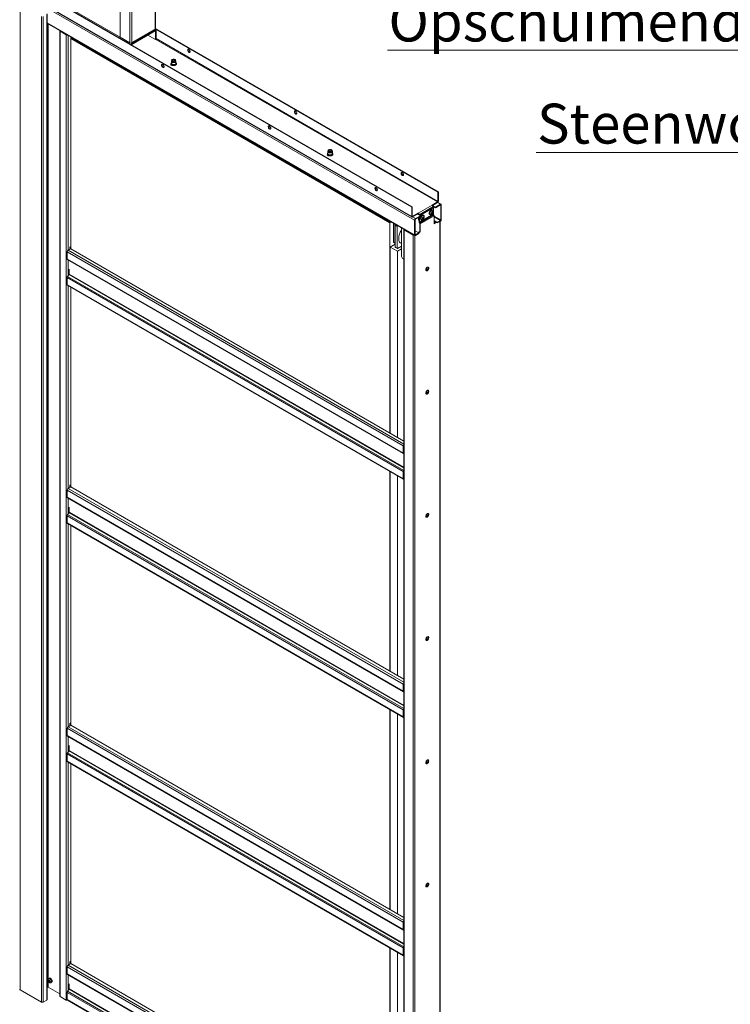
# Model space of a CAD drawing. Units: millimetres. Extents: x 0 to 434, y -15 to 297.
# Drawn here: x 241 to 297, y 63 to 141 of the extents above; entities that cross this region are included whole.
import ezdxf

# ---------------------------------------------------------------- set-up
doc = ezdxf.new("R2010")
doc.units = ezdxf.units.MM
doc.styles.add('SLDTEXTSTYLE0', font='TXT', dxfattribs={"width": 0.7})

# ---------------------------------------------------------------- blocks, each defined once
blk = doc.blocks.new('SW_NOTE_17')
at = {"color": 0, "linetype": 'Continuous', "lineweight": 0}
for p, q in [((-41.256, 0), (0, 0)), ((0, 0), (-41.256, 0)), ((-41.256, 0), (0, 0)), ((0, 0), (-41.256, 0)), ((-41.256, 0), (0, 0)), ((0, 0), (-41.256, 0))]:
    blk.add_line(p, q, dxfattribs=at)
at = {"color": 0, "linetype": 'Continuous', "lineweight": 0, "insert": (-41.169, 3.877), "char_height": 3.175, "attachment_point": 1, "style": 'SLDTEXTSTYLE0'}
blk.add_mtext('Opschuimend materiaal', dxfattribs=at)
blk = doc.blocks.new('SW_NOTE_18')
at = {"color": 0, "linetype": 'Continuous', "lineweight": 0}
for p, q in [((-29.31, 0), (0, 0)), ((0, 0), (-29.31, 0)), ((-29.31, 0), (0, 0)), ((0, 0), (-29.31, 0)), ((-29.31, 0), (0, 0)), ((0, 0), (-29.31, 0))]:
    blk.add_line(p, q, dxfattribs=at)
at = {"color": 0, "linetype": 'Continuous', "lineweight": 0, "insert": (-29.226, 3.882), "char_height": 3.175, "attachment_point": 1, "style": 'SLDTEXTSTYLE0'}
blk.add_mtext('Steenwol isolatie', dxfattribs=at)

msp = doc.modelspace()

# ---------------------------------------------------------------- linework, layer by layer
at = {"color": 7, "linetype": 'Continuous', "lineweight": 15}
for p, q in [((272.1326, 125.8893), (211.9719, 160.6193)), ((272.175, 125.9138), (212.0144, 160.6438)), ((272.1326, 125.1544), (211.9719, 159.8844)), ((211.9927, 159.8386), (272.1533, 125.1086)), ((212.3679, 159.4925), (272.3589, 124.8605)), ((238.545, 145.4096), (249.8587, 138.8783)), ((251.7255, 144.6103), (251.7255, 140.0377)), ((251.7548, 140.0785), (251.7548, 144.6511)), ((248.9395, 143.9816), (248.9395, 139.409)), ((249.7173, 143.5326), (249.7173, 138.96)), ((249.8587, 138.96), (249.8587, 143.5326)), ((240.9796, 142.0447), (240.9796, 63.6568)), ((242.6767, 141.065), (242.6767, 62.6771)), ((242.8181, 141.065), (242.8181, 62.6771)), ((243.1009, 141.2283), (243.1009, 62.8404)), ((243.1302, 62.8812), (243.1302, 141.2691)), ((243.1302, 140.5242), (272.3796, 123.6389)), ((244.1324, 139.9217), (244.1324, 63.1669)), ((244.1358, 139.9366), (244.1384, 139.9422)), ((244.1617, 63.126), (244.1617, 139.8809)), ((244.1617, 139.8809), (244.6566, 139.5952)), ((244.6566, 139.5952), (244.6566, 62.8404)), ((245.0101, 139.4389), (245.0101, 122.7663)), ((245.0101, 139.4073), (270.4235, 124.7365)), ((248.9395, 139.409), (249.7173, 138.96)), ((249.8587, 138.8783), (251.7255, 139.956)), ((249.8587, 138.8293), (251.7255, 139.907)), ((249.9229, 138.9632), (251.6199, 139.9429)), ((251.6406, 139.9887), (249.9436, 139.009)), ((251.1456, 139.5722), (251.7538, 139.2211)), ((251.7255, 140.0377), (251.6406, 139.9887)), ((251.7755, 139.961), (251.6841, 140.0137)), ((251.7255, 139.907), (251.7255, 139.956)), ((251.7479, 140.0574), (274.2115, 127.0894)), ((251.7962, 139.9152), (251.7538, 139.8907)), ((251.7538, 139.8907), (251.7538, 139.2211)), ((251.7548, 140.1024), (274.2539, 127.1139)), ((251.7962, 139.9152), (251.7962, 139.25)), ((245.0101, 139.342), (270.4235, 124.6712)), ((270.3953, 124.6548), (245.0101, 139.3093)), ((249.9436, 139.009), (249.8587, 138.96)), ((249.8587, 138.8783), (249.8587, 138.8293)), ((249.8729, 138.9681), (249.8729, 138.9682)), ((251.7538, 139.2211), (251.7821, 139.2374)), ((252.9858, 137.2512), (252.9757, 137.2332)), ((253.0163, 137.4904), (253.0163, 137.3336)), ((253.0163, 137.2134), (253.0163, 137.194)), ((253.0164, 137.4948), (253.0181, 137.5051)), ((253.0379, 137.5851), (253.0181, 137.5051)), ((253.1271, 137.5956), (253.1114, 137.5865)), ((253.2811, 137.5865), (253.2655, 137.5956)), ((253.3745, 137.5051), (253.3547, 137.5851)), ((253.3763, 137.3336), (253.3763, 137.4904)), ((265.4309, 130.0669), (265.4208, 130.0488)), ((265.4614, 130.306), (265.4614, 130.1492)), ((265.4614, 130.029), (265.4614, 130.0096)), ((265.4615, 130.3104), (265.4632, 130.3207)), ((265.483, 130.4007), (265.4632, 130.3207)), ((265.5722, 130.4112), (265.5565, 130.4022)), ((265.7262, 130.4022), (265.7105, 130.4112)), ((265.8195, 130.3207), (265.7997, 130.4007)), ((265.8214, 130.1492), (265.8214, 130.306)), ((274.2539, 127.1139), (274.2115, 127.0894)), ((274.2115, 127.0894), (274.2115, 126.3545)), ((274.2539, 127.1139), (274.2539, 126.379)), ((273.7448, 126.0524), (274.1832, 126.3055)), ((273.7786, 126.023), (274.1832, 126.2565)), ((274.0135, 125.8973), (274.4095, 126.1259)), ((274.0135, 125.8483), (274.4095, 126.0769)), ((274.1832, 126.3055), (274.1832, 126.2565)), ((274.4595, 126.1309), (274.208, 126.276)), ((274.2115, 126.3545), (274.2539, 126.379)), ((274.4095, 126.0769), (274.4095, 126.1259)), ((274.4378, 126.0606), (274.4802, 126.0851)), ((274.4802, 126.0851), (274.4802, 124.9093)), ((272.1326, 125.8893), (272.175, 125.9138)), ((272.1326, 125.1544), (272.1326, 125.8893)), ((272.175, 125.1789), (272.175, 125.9138)), ((272.2033, 125.1626), (272.6417, 125.4157)), ((272.2033, 125.1136), (272.6417, 125.3667)), ((272.5993, 125.3422), (272.8256, 125.2115)), ((272.6417, 125.4157), (273.7448, 126.0524)), ((272.6417, 125.3667), (272.6417, 125.4157)), ((272.67, 125.3119), (272.655, 125.31)), ((272.669, 125.3214), (272.6569, 125.3089)), ((272.6699, 125.3208), (272.669, 125.3214)), ((272.67, 125.3177), (272.7124, 125.2932)), ((272.67, 125.3177), (272.67, 125.3013)), ((273.8155, 125.93), (272.7124, 125.2932)), ((272.7124, 125.2932), (272.7124, 125.2769)), ((273.8579, 125.3526), (272.7548, 124.7158)), ((272.755, 125.2523), (273.8155, 125.8645)), ((273.8662, 125.3247), (272.7631, 124.6879)), ((272.7974, 125.2278), (273.8579, 125.84)), ((273.56, 125.3239), (273.5911, 125.3059)), ((273.7297, 125.4199), (273.7053, 125.4432)), ((273.7293, 125.4848), (273.7617, 125.4753)), ((273.7311, 125.4119), (273.7469, 125.3938)), ((273.791, 125.6523), (273.7599, 125.6703)), ((273.7693, 125.4781), (273.7929, 125.4735)), ((274.0135, 125.8973), (273.7872, 126.0279)), ((274.0135, 125.8483), (273.8096, 125.966)), ((273.8155, 125.8645), (273.8155, 125.93)), ((273.8155, 125.8645), (273.8579, 125.84)), ((273.8579, 125.84), (273.8579, 125.3526)), ((273.8959, 125.2732), (273.8662, 125.3247)), ((274.0135, 125.8483), (274.0135, 125.8973)), ((274.4378, 126.0606), (274.4378, 124.8848)), ((270.3953, 124.6548), (270.5075, 124.7196)), ((270.3953, 107.9319), (270.3953, 124.6548)), ((270.4235, 124.7365), (270.4509, 124.7523)), ((270.4235, 124.7365), (270.4235, 124.6712)), ((270.4235, 124.6712), (270.5075, 124.7196)), ((270.6781, 123.1001), (270.6781, 124.6211)), ((270.7913, 123.0348), (270.7913, 124.5558)), ((270.878, 124.5057), (270.8479, 124.4883)), ((272.175, 125.1789), (272.1326, 125.1544)), ((272.2033, 125.1626), (272.2033, 125.1136)), ((272.4013, 124.885), (272.3589, 124.8605)), ((272.3589, 123.6847), (272.3589, 124.8605)), ((272.4013, 123.7091), (272.4013, 124.885)), ((272.4296, 124.9829), (272.8256, 125.2115)), ((272.4296, 124.934), (272.8256, 125.1625)), ((272.4296, 124.934), (272.4296, 124.9829)), ((272.67, 125.0727), (272.67, 124.8604)), ((272.7124, 124.8359), (272.67, 124.8604)), ((272.7124, 125.0972), (272.7124, 124.8359)), ((272.7124, 124.7403), (272.7124, 125.0972)), ((272.7548, 124.7158), (272.7124, 124.7403)), ((272.7631, 124.6879), (272.7331, 124.6706)), ((272.7331, 124.6706), (272.7628, 124.6191)), ((272.7548, 124.7158), (272.7548, 125.1217)), ((272.7628, 124.6191), (272.7928, 124.6364)), ((272.7631, 124.6879), (272.7928, 124.6364)), ((272.7711, 124.5912), (272.8136, 124.5667)), ((272.7711, 123.9528), (272.7711, 124.5912)), ((273.8959, 125.2732), (272.7928, 124.6364)), ((273.9166, 125.2035), (272.8136, 124.5667)), ((272.8136, 123.9283), (272.8136, 124.5667)), ((272.8256, 125.1625), (272.8256, 125.2115)), ((272.8528, 124.9157), (272.884, 124.8977)), ((273.0226, 125.0117), (272.9982, 125.035)), ((273.0222, 125.0766), (273.0546, 125.0671)), ((273.0239, 125.0037), (273.0398, 124.9856)), ((273.0839, 125.2441), (273.0528, 125.2621)), ((273.0622, 125.0699), (273.0857, 125.0652)), ((273.9166, 124.5651), (273.9166, 125.2035)), ((273.9166, 124.8264), (274.1549, 124.6888)), ((273.9166, 124.7774), (274.1549, 124.6398)), ((274.0581, 124.6957), (273.9166, 124.6141)), ((274.1005, 124.6713), (273.9166, 124.5651)), ((274.4095, 124.8358), (274.1549, 124.6888)), ((274.4095, 124.7868), (274.1549, 124.6398)), ((274.1549, 124.6888), (274.1549, 124.6398)), ((274.3843, 48.1042), (274.3843, 124.7723)), ((274.4095, 124.8358), (274.4095, 124.7868)), ((274.4378, 124.8848), (274.4802, 124.9093)), ((270.8196, 124.4393), (270.8479, 124.4883)), ((270.961, 124.3577), (270.8196, 124.4393)), ((270.8196, 124.4393), (270.8196, 122.7083)), ((270.8479, 124.4883), (270.9893, 124.4067)), ((270.9893, 124.4067), (270.961, 124.3577)), ((270.961, 124.3577), (270.961, 122.6266)), ((271.0194, 124.4241), (270.9893, 124.4067)), ((271.3123, 124.255), (271.3123, 121.9697)), ((271.4973, 124.1243), (271.4973, 47.3694)), ((271.5266, 124.0834), (272.2337, 123.6752)), ((271.5266, 124.0834), (271.5266, 47.3286)), ((272.6841, 123.8398), (272.4013, 124.003)), ((272.6841, 123.8398), (272.4296, 123.6928)), ((272.6841, 123.7908), (272.4296, 123.6438)), ((272.6297, 123.8712), (272.7711, 123.9528)), ((272.6721, 123.8467), (272.8136, 123.9283)), ((272.6841, 123.8398), (272.6841, 123.7908)), ((272.8136, 123.9283), (272.7711, 123.9528)), ((270.8196, 122.9401), (270.4235, 122.7115)), ((270.6781, 123.1001), (270.7913, 123.0348)), ((270.8196, 123.0511), (270.7913, 123.0348)), ((271.2574, 123.0373), (271.3123, 123.0056)), ((272.2337, 123.6752), (272.2337, 46.9204)), ((272.4013, 123.7091), (272.3589, 123.6847)), ((272.4296, 123.6928), (272.4296, 123.6438)), ((271.4559, 106.9114), (244.7273, 122.3415)), ((244.7273, 121.77), (244.7273, 122.3415)), ((244.798, 122.4639), (244.9406, 122.5463)), ((244.9253, 122.7173), (245.0101, 122.7663)), ((244.9253, 122.5552), (244.9253, 122.7173)), ((244.9422, 122.5454), (244.9253, 122.7173)), ((244.9253, 122.554), (244.9253, 122.5552)), ((244.9253, 122.5552), (244.9422, 122.5454)), ((244.9263, 122.5546), (244.9253, 122.554)), ((245.0271, 122.5943), (244.9422, 122.5454)), ((245.0271, 122.5943), (245.0101, 122.7663)), ((271.4973, 107.2957), (245.0117, 122.5855)), ((270.9892, 122.3849), (270.4235, 122.7115)), ((270.4235, 122.7115), (270.4235, 107.9156)), ((270.8196, 122.7083), (270.961, 122.6266)), ((270.8479, 122.6919), (270.8196, 122.7083)), ((270.9893, 122.6103), (270.8479, 122.6919)), ((270.961, 122.6266), (270.9893, 122.6103)), ((271.3123, 122.5714), (270.9892, 122.3849)), ((270.9892, 122.3849), (270.9892, 107.589)), ((270.9893, 122.6103), (271.3123, 122.7968)), ((244.7273, 121.77), (271.4559, 106.3399)), ((244.748, 121.7242), (271.4766, 106.2941)), ((244.897, 121.6382), (244.897, 121.6231)), ((271.3123, 121.9697), (271.3972, 121.8228)), ((271.3972, 121.8228), (271.4973, 121.765)), ((244.897, 120.9699), (244.897, 120.5774)), ((273.2944, 120.8538), (273.2944, 121.052)), ((273.3368, 120.8754), (273.3368, 121.0991)), ((244.7273, 120.3003), (271.4559, 104.8702)), ((244.7273, 120.3003), (244.7273, 119.7288)), ((244.7626, 120.3915), (244.8828, 120.541)), ((244.7626, 120.3915), (271.4913, 104.9614)), ((244.7273, 119.7288), (271.4559, 104.2987)), ((244.748, 119.683), (271.4766, 104.2529)), ((245.0101, 119.5317), (245.0101, 103.8225)), ((273.2944, 111.0553), (273.2944, 111.2535)), ((273.3368, 111.0769), (273.3368, 111.3007)), ((271.4559, 106.3399), (271.4559, 106.9114)), ((271.4913, 106.2896), (271.4973, 106.289)), ((271.4913, 104.9614), (271.4973, 104.9689)), ((270.3953, 88.9881), (270.3953, 104.8771)), ((270.4235, 104.8608), (270.4235, 88.9718)), ((270.9892, 104.5342), (270.9892, 88.6452)), ((271.4559, 104.8702), (271.4559, 104.2987)), ((271.4559, 87.9676), (244.7273, 103.3977)), ((244.7273, 102.8263), (244.7273, 103.3977)), ((244.798, 103.5202), (244.9406, 103.6025)), ((244.9253, 103.7735), (245.0101, 103.8225)), ((244.9253, 103.6114), (244.9253, 103.7735)), ((244.9422, 103.6016), (244.9253, 103.7735)), ((244.9253, 103.6102), (244.9253, 103.6114)), ((244.9253, 103.6114), (244.9422, 103.6016)), ((244.9263, 103.6108), (244.9253, 103.6102)), ((245.0271, 103.6506), (244.9422, 103.6016)), ((245.0271, 103.6506), (245.0101, 103.8225)), ((271.4973, 88.3519), (245.0117, 103.6417)), ((244.7273, 102.8263), (271.4559, 87.3961)), ((244.748, 102.7805), (271.4766, 87.3504)), ((244.897, 102.6945), (244.897, 102.6794)), ((244.897, 102.0261), (244.897, 101.6337)), ((244.7273, 101.3566), (271.4559, 85.9265)), ((244.7273, 101.3566), (244.7273, 100.785)), ((244.7626, 101.4477), (244.8828, 101.5973)), ((244.7626, 101.4477), (271.4913, 86.0176)), ((273.2944, 101.2568), (273.2944, 101.455)), ((273.3368, 101.2784), (273.3368, 101.5022)), ((244.7273, 100.785), (271.4559, 85.3549)), ((244.748, 100.7392), (271.4766, 85.3091)), ((245.0101, 100.5879), (245.0101, 84.8788)), ((273.2944, 91.4583), (273.2944, 91.6565)), ((273.3368, 91.4799), (273.3368, 91.7037)), ((271.4559, 87.3961), (271.4559, 87.9676)), ((271.4913, 87.3458), (271.4973, 87.3453)), ((270.3953, 70.0444), (270.3953, 85.9334)), ((270.4235, 85.9171), (270.4235, 70.0281)), ((270.9892, 85.5905), (270.9892, 69.7015)), ((271.4559, 85.9265), (271.4559, 85.3549)), ((271.4913, 86.0176), (271.4973, 86.0252)), ((244.798, 84.5765), (244.9406, 84.6588)), ((244.9253, 84.8298), (245.0101, 84.8788)), ((244.9253, 84.6677), (244.9253, 84.8298)), ((244.9422, 84.6579), (244.9253, 84.8298)), ((244.9253, 84.6665), (244.9253, 84.6677)), ((244.9253, 84.6677), (244.9422, 84.6579)), ((244.9263, 84.6671), (244.9253, 84.6665)), ((245.0271, 84.7069), (244.9422, 84.6579)), ((245.0271, 84.7069), (245.0101, 84.8788)), ((271.4973, 69.4082), (245.0117, 84.698)), ((271.4559, 69.0239), (244.7273, 84.454)), ((244.7273, 83.8825), (244.7273, 84.454)), ((244.7273, 83.8825), (271.4559, 68.4524)), ((244.748, 83.8367), (271.4766, 68.4066)), ((244.897, 83.7507), (244.897, 83.7356)), ((244.897, 83.0824), (244.897, 82.69)), ((244.7273, 82.4129), (271.4559, 66.9827)), ((244.7273, 82.4129), (244.7273, 81.8413)), ((244.7626, 82.504), (244.8828, 82.6535)), ((244.7626, 82.504), (271.4913, 67.0739)), ((244.7273, 81.8413), (271.4559, 66.4112)), ((244.748, 81.7955), (271.4766, 66.3654)), ((245.0101, 81.6442), (245.0101, 65.935)), ((273.2944, 81.6599), (273.2944, 81.858)), ((273.3368, 81.6814), (273.3368, 81.9052)), ((273.2944, 71.8614), (273.2944, 72.0595)), ((273.3368, 71.8829), (273.3368, 72.1067)), ((271.4559, 68.4524), (271.4559, 69.0239)), ((271.4913, 68.4021), (271.4973, 68.4016)), ((270.3953, 51.0843), (270.3953, 66.9896)), ((270.4235, 66.9733), (270.4235, 51.068)), ((270.9892, 66.6467), (270.9892, 50.7414)), ((271.4559, 66.9827), (271.4559, 66.4112)), ((271.4913, 67.0739), (271.4973, 67.0814)), ((244.9253, 65.886), (245.0101, 65.935)), ((244.9253, 65.7239), (244.9253, 65.886)), ((244.9422, 65.7141), (244.9253, 65.886)), ((245.0271, 65.7631), (245.0101, 65.935)), ((271.4559, 50.0638), (244.7273, 65.4939)), ((244.7273, 64.9224), (244.7273, 65.4939)), ((244.798, 65.6164), (245.0101, 65.7388)), ((244.9253, 65.7227), (244.9253, 65.7239)), ((244.9253, 65.7239), (244.9422, 65.7141)), ((244.9263, 65.7233), (244.9253, 65.7227)), ((245.0271, 65.7631), (244.9422, 65.7141)), ((245.0101, 65.7533), (245.0101, 65.7388)), ((271.4973, 50.4481), (245.0101, 65.7388)), ((243.2405, 64.3799), (243.3116, 64.3936)), ((243.3029, 64.5807), (243.249, 64.5496)), ((243.2878, 64.2979), (243.3353, 64.3526)), ((243.3097, 64.319), (243.3169, 64.3238)), ((243.439, 64.2205), (243.4929, 64.2516)), ((243.439, 64.2205), (243.441, 64.2216)), ((244.7273, 64.9224), (271.4559, 49.4923)), ((244.748, 64.8767), (271.4766, 49.4465)), ((244.897, 64.7906), (244.897, 64.7755)), ((242.6767, 62.6771), (240.9796, 63.6568)), ((243.1752, 63.8751), (243.1302, 63.8682)), ((243.2138, 63.8692), (244.1324, 63.3389)), ((244.7273, 63.4528), (271.4559, 48.0227)), ((244.7273, 63.4528), (244.7273, 62.8812)), ((244.7626, 63.5439), (244.8828, 63.6934)), ((244.7626, 63.5439), (271.4913, 48.1138)), ((244.897, 64.1223), (244.897, 63.7299)), ((243.1009, 62.8404), (242.8181, 62.6771)), ((244.6566, 62.8404), (244.1617, 63.126)), ((244.7273, 62.8812), (271.4559, 47.4511)), ((244.748, 62.8354), (271.4766, 47.4053))]:
    msp.add_line(p, q, dxfattribs=at)
at = {"color": 8, "linetype": 'Continuous', "lineweight": 15}
for p, q in [((243.1302, 140.558), (272.3589, 123.6847)), ((243.1752, 63.8751), (243.1752, 140.4982)), ((243.2138, 140.4759), (243.2138, 64.5032)), ((244.1524, 139.9341), (244.1358, 139.9366)), ((244.2031, 139.9048), (244.1617, 139.8809)), ((244.698, 139.6191), (244.6566, 139.5952)), ((244.798, 139.5614), (244.798, 122.4639)), ((251.6548, 139.9968), (251.7255, 139.956)), ((251.7255, 139.907), (251.7538, 139.8907)), ((249.8729, 138.9681), (249.8729, 138.9682)), ((251.7821, 139.2374), (274.1832, 126.3055)), ((274.2115, 126.3545), (251.7962, 139.2946)), ((252.9835, 137.3045), (252.9913, 137.3327)), ((265.4286, 130.1201), (265.4364, 130.1483)), ((274.4095, 126.1259), (274.1832, 126.2565)), ((274.4095, 126.0769), (274.4378, 126.0606)), ((273.7206, 125.4203), (273.6991, 125.4408)), ((273.7567, 125.4288), (273.7206, 125.4497)), ((273.7282, 125.4913), (273.7567, 125.483)), ((273.7313, 125.4683), (273.7675, 125.4474)), ((272.2033, 125.1626), (272.175, 125.1789)), ((272.2033, 125.1136), (272.4296, 124.9829)), ((273.0135, 125.0121), (272.992, 125.0326)), ((273.0496, 125.0206), (273.0135, 125.0415)), ((273.0211, 125.0831), (273.0496, 125.0747)), ((273.0242, 125.0601), (273.0604, 125.0392)), ((274.4378, 124.8848), (273.9166, 125.1856)), ((273.9166, 125.1203), (274.4095, 124.8358)), ((274.355, 124.7554), (274.355, 48.0634)), ((271.568, 124.1074), (271.5266, 124.0834)), ((272.2752, 123.6992), (272.2337, 123.6752)), ((272.3751, 123.6414), (272.3751, 46.9204)), ((272.4296, 123.6928), (272.4013, 123.7091)), ((271.4973, 107.0507), (244.798, 122.4639)), ((244.798, 121.6954), (244.798, 120.4355)), ((244.8828, 120.541), (271.4973, 105.1768)), ((271.4973, 105.2214), (244.897, 120.5774)), ((244.798, 119.6541), (244.798, 103.5202)), ((271.4973, 106.9353), (271.4559, 106.9114)), ((271.4973, 106.3638), (271.4559, 106.3399)), ((271.4973, 106.3052), (271.4913, 106.2896)), ((271.4973, 104.9527), (271.4913, 104.9614)), ((271.4559, 104.8702), (271.4973, 104.8941)), ((271.4973, 104.3226), (271.4559, 104.2987)), ((271.4973, 88.107), (244.798, 103.5202)), ((244.798, 102.7516), (244.798, 101.4917)), ((244.8828, 101.5973), (271.4973, 86.233)), ((271.4973, 86.2776), (244.897, 101.6337)), ((244.798, 100.7104), (244.798, 84.5765)), ((271.4973, 87.9915), (271.4559, 87.9676)), ((271.4973, 87.4201), (271.4559, 87.3961)), ((271.4973, 87.3615), (271.4913, 87.3458)), ((271.4559, 85.9265), (271.4973, 85.9504)), ((271.4973, 85.3788), (271.4559, 85.3549)), ((271.4973, 86.009), (271.4913, 86.0176)), ((271.4973, 69.1633), (244.798, 84.5765)), ((244.798, 83.8079), (244.798, 82.548)), ((244.8828, 82.6535), (271.4973, 67.2893)), ((271.4973, 67.3339), (244.897, 82.69)), ((244.798, 81.7666), (244.798, 65.6164)), ((271.4973, 69.0478), (271.4559, 69.0239)), ((271.4973, 68.4763), (271.4559, 68.4524)), ((271.4973, 68.4177), (271.4913, 68.4021)), ((271.4559, 66.9827), (271.4973, 67.0066)), ((271.4973, 67.0652), (271.4913, 67.0739)), ((271.4973, 66.4351), (271.4559, 66.4112)), ((271.4973, 50.2032), (244.798, 65.6164)), ((243.2138, 64.393), (243.2138, 63.8692)), ((244.798, 64.8478), (244.798, 63.5879)), ((244.8828, 63.6934), (271.4973, 48.3292)), ((271.4973, 48.3738), (244.897, 63.7299))]:
    msp.add_line(p, q, dxfattribs=at)
at = {"color": 7, "linetype": 'Continuous', "lineweight": 15, "flags": 128}
for points in [[(254.5115, 138.266), (254.5061, 138.3062), (254.4906, 138.3483), (254.4666, 138.3876), (254.4368, 138.4199), (254.4043, 138.4418), (254.3727, 138.4508), (254.3454, 138.446), (254.3254, 138.4278), (254.3149, 138.3983), (254.3149, 138.3607), (254.3254, 138.319), (254.3454, 138.2778), (254.3727, 138.2414), (254.4043, 138.2139), (254.4368, 138.1983), (254.4666, 138.1962), (254.4906, 138.2078), (254.5061, 138.232), (254.5115, 138.266)], [(252.3336, 137.2374), (252.3015, 137.2497), (252.2728, 137.2483), (252.2507, 137.2334), (252.2376, 137.2065), (252.2349, 137.1705), (252.2429, 137.1295), (252.2608, 137.0877), (252.2865, 137.0497), (252.3173, 137.0197), (252.3499, 137.0009), (252.3807, 136.9953), (252.4064, 137.0036), (252.4243, 137.0248), (252.4323, 137.0566), (252.4296, 137.0957), (252.4165, 137.1377), (252.3944, 137.1781), (252.3657, 137.2126), (252.3336, 137.2374)], [(252.376, 137.0332), (252.3439, 137.058), (252.3152, 137.0924), (252.2932, 137.1328), (252.2801, 137.1749), (252.2774, 137.2139), (252.2854, 137.2458), (252.2881, 137.2508)], [(252.4215, 137.0197), (252.4082, 137.0208), (252.376, 137.0332)], [(252.9738, 137.2766), (252.9714, 137.2498), (252.9829, 137.2193), (253.0088, 137.1919), (253.0471, 137.1698), (253.0945, 137.1549), (253.1474, 137.1482), (253.2013, 137.1505), (253.2489, 137.1604)], [(252.9913, 137.3327), (252.9931, 137.3361), (253.0163, 137.365)], [(253.0154, 137.2137), (253.0152, 137.2133), (253.0111, 137.2046)], [(253.3745, 137.5051), (253.3761, 137.486), (253.3667, 137.4569), (253.3434, 137.4305), (253.3083, 137.409), (253.264, 137.3941), (253.2143, 137.387), (253.1631, 137.3882), (253.1146, 137.3978), (253.0727, 137.4148), (253.0409, 137.4379), (253.0216, 137.4653), (253.0164, 137.4948), (253.0164, 137.4948)], [(253.0364, 137.5759), (253.0455, 137.603), (253.068, 137.6272), (253.1019, 137.6466), (253.1442, 137.6593), (253.1911, 137.6643), (253.2384, 137.6611), (253.2821, 137.65), (253.3181, 137.6319), (253.3432, 137.6085), (253.3554, 137.5819), (253.3533, 137.5544), (253.3374, 137.5285), (253.3088, 137.5064), (253.2703, 137.4901), (253.2252, 137.4812), (253.1776, 137.4803), (253.1316, 137.4875), (253.0913, 137.5023), (253.0604, 137.5233), (253.0415, 137.5485), (253.0364, 137.5759)], [(253.0764, 137.5749), (253.0853, 137.5984), (253.1077, 137.6187), (253.1407, 137.6334), (253.1805, 137.6407), (253.2221, 137.6397), (253.2606, 137.6305), (253.2914, 137.6143), (253.3107, 137.5929), (253.3162, 137.5691), (253.3072, 137.5456), (253.2849, 137.5253), (253.2518, 137.5106), (253.2121, 137.5033), (253.1705, 137.5044), (253.1319, 137.5135), (253.1012, 137.5298), (253.0819, 137.5511), (253.0764, 137.5749)], [(253.08, 137.5548), (253.0875, 137.5668), (253.1114, 137.5866)], [(253.1292, 137.5146), (253.1271, 137.5158), (253.1059, 137.5341), (253.0985, 137.5557), (253.1059, 137.5773), (253.1271, 137.5956)], [(253.1271, 137.5956), (253.1588, 137.6079), (253.1963, 137.6122), (253.2337, 137.6079), (253.2654, 137.5956), (253.2866, 137.5773), (253.2941, 137.5557), (253.2866, 137.5341), (253.2654, 137.5158), (253.2633, 137.5146)], [(262.9968, 133.3676), (262.9914, 133.4078), (262.9759, 133.4498), (262.9519, 133.4892), (262.9221, 133.5215), (262.8896, 133.5434), (262.858, 133.5524), (262.8307, 133.5475), (262.8107, 133.5294), (262.8001, 133.4999), (262.8001, 133.4623), (262.8107, 133.4206), (262.8307, 133.3793), (262.858, 133.343), (262.8896, 133.3155), (262.9221, 133.2999), (262.9519, 133.2977), (262.9759, 133.3094), (262.9914, 133.3335), (262.9968, 133.3676)], [(260.8189, 132.3389), (260.7867, 132.3513), (260.7581, 132.3499), (260.736, 132.335), (260.7229, 132.308), (260.7202, 132.2721), (260.7282, 132.231), (260.746, 132.1892), (260.7718, 132.1512), (260.8026, 132.1212), (260.8352, 132.1024), (260.866, 132.0968), (260.8917, 132.1051), (260.9095, 132.1263), (260.9175, 132.1582), (260.9148, 132.1972), (260.9018, 132.2393), (260.8797, 132.2797), (260.851, 132.3142), (260.8189, 132.3389)], [(260.8613, 132.1348), (260.8292, 132.1595), (260.8005, 132.194), (260.7784, 132.2344), (260.7653, 132.2764), (260.7627, 132.3155), (260.7707, 132.3473), (260.7734, 132.3524)], [(260.9068, 132.1213), (260.8935, 132.1224), (260.8613, 132.1348)], [(265.4189, 130.0922), (265.4165, 130.0654), (265.428, 130.0349), (265.4539, 130.0075), (265.4921, 129.9855), (265.5396, 129.9705), (265.5924, 129.9639), (265.6464, 129.9661), (265.6939, 129.976)], [(265.4364, 130.1483), (265.4382, 130.1517), (265.4614, 130.1806)], [(265.4605, 130.0293), (265.4603, 130.0289), (265.4562, 130.0202)], [(265.8195, 130.3207), (265.8212, 130.3016), (265.8118, 130.2725), (265.7885, 130.2461), (265.7534, 130.2246), (265.7091, 130.2097), (265.6594, 130.2026), (265.6082, 130.2038), (265.5597, 130.2134), (265.5178, 130.2304), (265.4859, 130.2535), (265.4667, 130.2809), (265.4615, 130.3104)], [(265.4815, 130.3915), (265.4906, 130.4186), (265.5131, 130.4428), (265.547, 130.4622), (265.5893, 130.475), (265.6362, 130.4799), (265.6835, 130.4767), (265.7271, 130.4656), (265.7631, 130.4475), (265.7883, 130.4241), (265.8004, 130.3975), (265.7984, 130.37), (265.7824, 130.3441), (265.7539, 130.322), (265.7154, 130.3057), (265.6703, 130.2968), (265.6227, 130.2959), (265.5766, 130.3031), (265.5364, 130.3179), (265.5055, 130.3389), (265.4866, 130.3642), (265.4815, 130.3915)], [(265.5215, 130.3906), (265.5304, 130.4141), (265.5528, 130.4344), (265.5858, 130.449), (265.6255, 130.4563), (265.6672, 130.4553), (265.7057, 130.4461), (265.7365, 130.4299), (265.7558, 130.4085), (265.7612, 130.3847), (265.7523, 130.3612), (265.7299, 130.3409), (265.6969, 130.3262), (265.6572, 130.319), (265.6155, 130.32), (265.577, 130.3291), (265.5462, 130.3454), (265.527, 130.3667), (265.5215, 130.3906)], [(265.5251, 130.3704), (265.5326, 130.3825), (265.5565, 130.4022)], [(265.5743, 130.3302), (265.5722, 130.3314), (265.551, 130.3497), (265.5435, 130.3713), (265.551, 130.3929), (265.5722, 130.4112)], [(265.5722, 130.4112), (265.6039, 130.4235), (265.6414, 130.4278), (265.6788, 130.4235), (265.7105, 130.4112), (265.7317, 130.3929), (265.7392, 130.3713), (265.7317, 130.3497), (265.7105, 130.3314), (265.7084, 130.3302)], [(271.4821, 128.4691), (271.4767, 128.5093), (271.4612, 128.5514), (271.4372, 128.5907), (271.4074, 128.623), (271.3749, 128.6449), (271.3433, 128.6539), (271.316, 128.6491), (271.296, 128.6309), (271.2854, 128.6014), (271.2854, 128.5638), (271.296, 128.5221), (271.316, 128.4809), (271.3433, 128.4445), (271.3749, 128.4171), (271.4074, 128.4014), (271.4372, 128.3993), (271.4612, 128.4109), (271.4767, 128.4351), (271.4821, 128.4691)], [(269.3042, 127.4405), (269.272, 127.4528), (269.2434, 127.4515), (269.2213, 127.4365), (269.2082, 127.4096), (269.2055, 127.3737), (269.2135, 127.3326), (269.2313, 127.2908), (269.257, 127.2528), (269.2879, 127.2228), (269.3205, 127.204), (269.3513, 127.1984), (269.377, 127.2067), (269.3948, 127.2279), (269.4028, 127.2597), (269.4001, 127.2988), (269.387, 127.3408), (269.365, 127.3812), (269.3363, 127.4157), (269.3042, 127.4405)], [(269.3466, 127.2363), (269.3144, 127.2611), (269.2858, 127.2955), (269.2637, 127.3359), (269.2506, 127.378), (269.2479, 127.417), (269.2559, 127.4489), (269.2587, 127.4539)], [(269.3921, 127.2228), (269.3787, 127.224), (269.3466, 127.2363)], [(273.7599, 125.6703), (273.7415, 125.6776), (273.7073, 125.6783), (273.6696, 125.6656), (273.6312, 125.6404), (273.5949, 125.6045), (273.5634, 125.5607), (273.5391, 125.5122), (273.5238, 125.4625), (273.5185, 125.4154)], [(273.5496, 125.3975), (273.5549, 125.3565), (273.5702, 125.3245), (273.5945, 125.3041), (273.626, 125.2966), (273.6623, 125.3026), (273.7007, 125.3218), (273.7384, 125.3526), (273.7726, 125.3928), (273.8008, 125.4394), (273.8208, 125.4889), (273.8312, 125.5378), (273.8312, 125.5822), (273.8208, 125.6191), (273.8008, 125.6455), (273.7726, 125.6596), (273.7384, 125.6603), (273.7007, 125.6476), (273.6623, 125.6224), (273.626, 125.5866), (273.5945, 125.5428), (273.5702, 125.4942), (273.5549, 125.4446), (273.5496, 125.3975)], [(273.813, 125.5647), (273.8088, 125.587), (273.7943, 125.6153), (273.7714, 125.6326), (273.742, 125.6374), (273.7085, 125.6295), (273.6736, 125.6093), (273.6401, 125.5786), (273.6107, 125.5398), (273.5878, 125.4961), (273.5733, 125.4511), (273.5684, 125.4083)], [(273.5684, 125.4083), (273.5733, 125.3713), (273.5878, 125.3429), (273.6107, 125.3257), (273.6401, 125.3208), (273.6736, 125.3288), (273.678, 125.3307)], [(273.0528, 125.2621), (273.0344, 125.2694), (273.0002, 125.2701), (272.9625, 125.2574), (272.9241, 125.2322), (272.8878, 125.1963), (272.8563, 125.1525), (272.832, 125.104), (272.8167, 125.0543), (272.8114, 125.0072)], [(272.8425, 124.9893), (272.8478, 124.9483), (272.8631, 124.9163), (272.8874, 124.8958), (272.9189, 124.8884), (272.9552, 124.8944), (272.9936, 124.9136), (273.0313, 124.9444), (273.0655, 124.9846), (273.0936, 125.0312), (273.1137, 125.0807), (273.1241, 125.1296), (273.1241, 125.174), (273.1137, 125.2109), (273.0936, 125.2373), (273.0655, 125.2514), (273.0313, 125.2521), (272.9936, 125.2394), (272.9552, 125.2142), (272.9189, 125.1784), (272.8874, 125.1346), (272.8631, 125.086), (272.8478, 125.0364), (272.8425, 124.9893)], [(273.1059, 125.1565), (273.1017, 125.1788), (273.0872, 125.2071), (273.0643, 125.2244), (273.0349, 125.2292), (273.0014, 125.2212), (272.9665, 125.2011), (272.933, 125.1704), (272.9036, 125.1316), (272.8807, 125.0879), (272.8662, 125.0429), (272.8613, 125.0001)], [(272.8613, 125.0001), (272.8662, 124.963), (272.8807, 124.9347), (272.9036, 124.9175), (272.933, 124.9126), (272.9665, 124.9206), (272.9709, 124.9225)], [(271.0917, 123.4036), (271.0968, 123.3194), (271.1118, 123.2426), (271.1366, 123.1745), (271.1707, 123.1162), (271.2135, 123.069), (271.2574, 123.0373)], [(273.2449, 120.9112), (273.2502, 120.8733), (273.2658, 120.845), (273.2902, 120.8288), (273.3212, 120.826), (273.3561, 120.837), (273.3918, 120.8607), (273.4252, 120.895), (273.4532, 120.937), (273.4734, 120.9829), (273.484, 121.0285), (273.484, 121.0699), (273.4734, 121.1033), (273.4532, 121.1258), (273.4252, 121.1355), (273.3918, 121.1313), (273.3561, 121.1138), (273.3212, 121.0844), (273.2902, 121.0458), (273.2658, 121.0014), (273.2502, 120.9552), (273.2449, 120.9112)], [(273.4262, 121.1354), (273.431, 121.1278), (273.4415, 121.0944), (273.4415, 121.053), (273.431, 121.0073), (273.4108, 120.9615), (273.3828, 120.9195), (273.3494, 120.8852), (273.3137, 120.8614), (273.2788, 120.8505), (273.2616, 120.8502)], [(273.2449, 111.1127), (273.2502, 111.0748), (273.2658, 111.0465), (273.2902, 111.0303), (273.3212, 111.0275), (273.3561, 111.0385), (273.3918, 111.0622), (273.4252, 111.0966), (273.4532, 111.1385), (273.4734, 111.1844), (273.484, 111.23), (273.484, 111.2714), (273.4734, 111.3048), (273.4532, 111.3274), (273.4252, 111.337), (273.3918, 111.3328), (273.3561, 111.3153), (273.3212, 111.2859), (273.2902, 111.2473), (273.2658, 111.2029), (273.2502, 111.1567), (273.2449, 111.1127)], [(273.4262, 111.3369), (273.431, 111.3293), (273.4415, 111.2959), (273.4415, 111.2545), (273.431, 111.2089), (273.4108, 111.163), (273.3828, 111.121), (273.3494, 111.0867), (273.3137, 111.063), (273.2788, 111.052), (273.2616, 111.0517)], [(273.2449, 101.3142), (273.2502, 101.2764), (273.2658, 101.248), (273.2902, 101.2318), (273.3212, 101.229), (273.3561, 101.24), (273.3918, 101.2637), (273.4252, 101.2981), (273.4532, 101.34), (273.4734, 101.3859), (273.484, 101.4315), (273.484, 101.4729), (273.4734, 101.5063), (273.4532, 101.5289), (273.4252, 101.5385), (273.3918, 101.5344), (273.3561, 101.5168), (273.3212, 101.4874), (273.2902, 101.4488), (273.2658, 101.4044), (273.2502, 101.3582), (273.2449, 101.3142)], [(273.4262, 101.5384), (273.431, 101.5308), (273.4415, 101.4974), (273.4415, 101.456), (273.431, 101.4104), (273.4108, 101.3645), (273.3828, 101.3226), (273.3494, 101.2882), (273.3137, 101.2645), (273.2788, 101.2535), (273.2616, 101.2533)], [(273.2449, 91.5157), (273.2502, 91.4779), (273.2658, 91.4496), (273.2902, 91.4333), (273.3212, 91.4305), (273.3561, 91.4415), (273.3918, 91.4652), (273.4252, 91.4996), (273.4532, 91.5415), (273.4734, 91.5874), (273.484, 91.633), (273.484, 91.6744), (273.4734, 91.7078), (273.4532, 91.7304), (273.4252, 91.74), (273.3918, 91.7359), (273.3561, 91.7183), (273.3212, 91.689), (273.2902, 91.6504), (273.2658, 91.606), (273.2502, 91.5597), (273.2449, 91.5157)], [(273.4262, 91.7399), (273.431, 91.7323), (273.4415, 91.6989), (273.4415, 91.6575), (273.431, 91.6119), (273.4108, 91.566), (273.3828, 91.5241), (273.3494, 91.4897), (273.3137, 91.466), (273.2788, 91.455), (273.2616, 91.4548)], [(273.2449, 81.7172), (273.2502, 81.6794), (273.2658, 81.6511), (273.2902, 81.6348), (273.3212, 81.632), (273.3561, 81.643), (273.3918, 81.6667), (273.4252, 81.7011), (273.4532, 81.7431), (273.4734, 81.7889), (273.484, 81.8345), (273.484, 81.8759), (273.4734, 81.9094), (273.4532, 81.9319), (273.4252, 81.9415), (273.3918, 81.9374), (273.3561, 81.9198), (273.3212, 81.8905), (273.2902, 81.8519), (273.2658, 81.8075), (273.2502, 81.7612), (273.2449, 81.7172)], [(273.4262, 81.9414), (273.431, 81.9338), (273.4415, 81.9004), (273.4415, 81.859), (273.431, 81.8134), (273.4108, 81.7675), (273.3828, 81.7256), (273.3494, 81.6912), (273.3137, 81.6675), (273.2788, 81.6565), (273.2616, 81.6563)], [(273.2449, 71.9187), (273.2502, 71.8809), (273.2658, 71.8526), (273.2902, 71.8363), (273.3212, 71.8335), (273.3561, 71.8445), (273.3918, 71.8682), (273.4252, 71.9026), (273.4532, 71.9446), (273.4734, 71.9904), (273.484, 72.036), (273.484, 72.0774), (273.4734, 72.1109), (273.4532, 72.1334), (273.4252, 72.143), (273.3918, 72.1389), (273.3561, 72.1214), (273.3212, 72.092), (273.2902, 72.0534), (273.2658, 72.009), (273.2502, 71.9627), (273.2449, 71.9187)], [(273.4262, 72.1429), (273.431, 72.1354), (273.4415, 72.1019), (273.4415, 72.0605), (273.431, 72.0149), (273.4108, 71.9691), (273.3828, 71.9271), (273.3494, 71.8927), (273.3137, 71.869), (273.2788, 71.858), (273.2616, 71.8578)], [(243.2164, 64.5086), (243.2099, 64.4923), (243.2047, 64.4534), (243.2099, 64.4084), (243.2251, 64.3611), (243.2491, 64.3152), (243.28, 64.2745), (243.3152, 64.2423), (243.3519, 64.2211), (243.3871, 64.2127), (243.3971, 64.2128)], [(243.5323, 64.3386), (243.5273, 64.3833), (243.5127, 64.4305), (243.4896, 64.4766), (243.4597, 64.5182), (243.4252, 64.5522), (243.3887, 64.5762), (243.3529, 64.5883), (243.3204, 64.5876), (243.3029, 64.5807)]]:
    msp.add_lwpolyline(points, dxfattribs=at)
at = {"color": 8, "linetype": 'Continuous', "lineweight": 15, "flags": 128}
for points in [[(253.4043, 137.3257), (253.409, 137.2941), (253.3995, 137.2625), (253.376, 137.2334), (253.3403, 137.2088), (253.2949, 137.1903), (253.2426, 137.1793), (253.1873, 137.1765), (253.1325, 137.182), (253.0821, 137.1955), (253.0394, 137.2161), (253.0075, 137.2424), (252.9884, 137.2725), (252.9835, 137.3045), (252.9835, 137.3045)], [(252.9962, 137.3101), (253.0059, 137.3411), (253.0163, 137.3558)], [(253.3763, 137.3558), (253.3832, 137.3467), (253.3956, 137.3161), (253.3933, 137.2846), (253.3764, 137.2547), (253.3461, 137.2285), (253.3047, 137.208), (253.2553, 137.1947), (253.2015, 137.1896), (253.1473, 137.1931), (253.0967, 137.2049), (253.0535, 137.2241), (253.0209, 137.2494), (253.0013, 137.2787), (252.9962, 137.3101), (252.9962, 137.3101)], [(253.3763, 137.3336), (253.3761, 137.3292), (253.3667, 137.3001), (253.3434, 137.2738), (253.3083, 137.2522), (253.264, 137.2373), (253.2143, 137.2302), (253.1631, 137.2314), (253.1146, 137.241), (253.0727, 137.258), (253.0409, 137.2812), (253.0216, 137.3086), (253.0163, 137.3336)], [(265.8493, 130.1413), (265.8541, 130.1097), (265.8445, 130.0781), (265.8211, 130.049), (265.7854, 130.0244), (265.7399, 130.0059), (265.6877, 129.9949), (265.6323, 129.9921), (265.5776, 129.9976), (265.5272, 130.0111), (265.4845, 130.0317), (265.4526, 130.058), (265.4335, 130.0881), (265.4286, 130.1201), (265.4286, 130.1201)], [(265.4413, 130.1257), (265.451, 130.1567), (265.4614, 130.1714)], [(265.8214, 130.1714), (265.8282, 130.1623), (265.8407, 130.1317), (265.8384, 130.1002), (265.8215, 130.0703), (265.7912, 130.0441), (265.7498, 130.0236), (265.7004, 130.0103), (265.6465, 130.0052), (265.5923, 130.0087), (265.5418, 130.0205), (265.4986, 130.0397), (265.466, 130.065), (265.4464, 130.0943), (265.4413, 130.1257), (265.4413, 130.1257)], [(265.8214, 130.1492), (265.8212, 130.1448), (265.8118, 130.1157), (265.7885, 130.0894), (265.7534, 130.0679), (265.7091, 130.0529), (265.6594, 130.0458), (265.6082, 130.0471), (265.5597, 130.0566), (265.5178, 130.0736), (265.4859, 130.0968), (265.4667, 130.1242), (265.4614, 130.1492)], [(243.4624, 64.3046), (243.4572, 64.3495), (243.442, 64.3968), (243.4179, 64.4427), (243.3871, 64.4834), (243.3519, 64.5157), (243.3152, 64.5369), (243.28, 64.5452), (243.2491, 64.5402), (243.2251, 64.522), (243.2164, 64.5086)], [(243.4784, 64.3075), (243.4734, 64.3522), (243.4588, 64.3994), (243.4357, 64.4455), (243.4058, 64.4871), (243.3713, 64.5211), (243.3348, 64.5451), (243.299, 64.5572), (243.2665, 64.5565), (243.2491, 64.5496)]]:
    msp.add_lwpolyline(points, dxfattribs=at)
at = {"color": 7, "linetype": 'Continuous', "lineweight": 15}
for centre, radius, start, end in [((244.1773, 139.922), 0.044, 160.538998, 249.257925), ((244.7275, 139.7326), 0.1546, 242.700889, 283.03031), ((251.5931, 139.9826), 0.048, 304.056351, 7.25583), ((251.7047, 140.0835), 0.0503, 294.374658, 354.305201), ((251.7531, 139.9222), 0.0437, 350.785963, 129.203285), ((251.7365, 139.8935), 0.0175, 350.785963, 129.203285), ((249.788, 139.0965), 0.1537, 242.609672, 297.390328), ((249.9351, 138.7559), 0.1443, 121.954599, 151.142387), ((249.8893, 138.7804), 0.0577, 121.954334, 151.135068), ((249.9005, 139.002), 0.0437, 230.796715, 9.214037), ((254.5362, 138.3946), 0.1784, 161.578811, 258.415806), ((253.0817, 137.2313), 0.0755, 181.705066, 222.388227), ((253.2496, 137.524), 0.0701, 26.07219, 63.22131), ((253.3357, 137.2957), 0.0843, 346.754555, 61.241642), ((253.309, 137.2874), 0.1027, 21.886521, 49.052204), ((263.0215, 133.4961), 0.1784, 161.581003, 258.413622), ((265.5268, 130.0469), 0.0755, 181.70507, 222.388292), ((265.6947, 130.3396), 0.0701, 26.072192, 63.22131), ((265.7808, 130.1113), 0.0843, 346.754555, 61.241642), ((265.7541, 130.1031), 0.1027, 21.886521, 49.052204), ((271.5068, 128.5977), 0.1784, 161.580516, 258.414107), ((274.1004, 126.386), 0.1537, 302.605478, 357.394522), ((274.1501, 126.3573), 0.0615, 302.605478, 357.394522), ((274.4371, 126.0921), 0.0437, 350.785963, 129.203285), ((274.4205, 126.0634), 0.0175, 350.785963, 129.203285), ((272.5589, 125.2862), 0.1537, 2.605478, 57.394522), ((272.6086, 125.3149), 0.0615, 2.605478, 57.394522), ((273.6177, 125.4051), 0.0997, 174.067135, 234.620684), ((273.5715, 125.7811), 0.3634, 287.022296, 294.216772), ((272.8169, 125.4204), 0.8611, 359.117167, 0.882833), ((273.623, 125.6592), 0.258, 282.281944, 292.21807), ((273.5822, 125.542), 0.232, 294.392695, 5.612681), ((273.3048, 126.2658), 0.8613, 299.114814, 300.87981), ((273.3698, 125.4317), 0.3634, 5.780781, 12.975976), ((273.5758, 125.4309), 0.1565, 341.216656, 353.846571), ((273.6596, 125.5185), 0.1522, 294.997368, 304.997255), ((273.662, 125.923), 0.1537, 2.605478, 57.394522), ((273.5011, 125.448), 0.258, 7.779186, 17.715784), ((273.6187, 125.4488), 0.1395, 336.775911, 351.762022), ((273.6752, 125.6031), 0.1564, 306.15057, 318.781432), ((273.6812, 125.5569), 0.1394, 308.235508, 323.22307), ((273.6412, 125.4867), 0.1522, 355.00039, 4.99961), ((273.9156, 125.3545), 0.0577, 181.956499, 211.143728), ((272.1757, 125.1474), 0.0437, 170.785963, 309.203285), ((272.1923, 125.1761), 0.0175, 170.785963, 309.203285), ((272.5124, 124.8535), 0.1537, 122.605478, 177.394522), ((272.4627, 124.8822), 0.0615, 122.605478, 177.394522), ((272.8566, 124.7452), 0.1443, 181.956499, 211.143728), ((272.8125, 124.7177), 0.0577, 181.956499, 211.143728), ((272.7135, 124.5892), 0.0577, 1.956499, 31.143728), ((272.6694, 124.5618), 0.1443, 1.956499, 31.143728), ((272.9106, 124.9969), 0.0997, 174.067135, 234.620684), ((272.8644, 125.3729), 0.3634, 287.022296, 294.216772), ((272.1098, 125.0122), 0.8611, 359.117167, 0.882833), ((272.9159, 125.251), 0.258, 282.281944, 292.21807), ((272.8751, 125.1338), 0.232, 294.392695, 5.612681), ((272.5977, 125.8576), 0.8613, 299.114814, 300.87981), ((272.6627, 125.0235), 0.3634, 5.780781, 12.975976), ((272.8687, 125.0227), 0.1565, 341.216656, 353.846571), ((272.9525, 125.1103), 0.1522, 294.997368, 304.997255), ((272.794, 125.0398), 0.258, 7.779186, 17.715784), ((272.9116, 125.0406), 0.1395, 336.775911, 351.762022), ((272.9681, 125.1949), 0.1564, 306.15057, 318.781432), ((272.9741, 125.1487), 0.1394, 308.235508, 323.22307), ((272.9341, 125.0785), 0.1522, 355.00039, 4.99961), ((273.7724, 125.1986), 0.1443, 1.956499, 31.143728), ((274.3267, 124.9163), 0.1537, 302.605478, 357.394522), ((274.3764, 124.8876), 0.0615, 302.605478, 357.394522), ((272.2919, 123.3563), 1.2014, 144.622709, 177.434346), ((272.2702, 123.3607), 1.1792, 144.316536, 177.916771), ((271.5416, 124.1239), 0.0431, 151.450922, 249.719467), ((272.3046, 123.8127), 0.1546, 242.700889, 283.03031), ((272.402, 123.6777), 0.0437, 170.785963, 309.203285), ((272.4185, 123.7063), 0.0175, 170.785963, 309.203285), ((244.8808, 122.3345), 0.1537, 122.605478, 177.394522), ((244.7747, 121.7639), 0.0478, 172.624547, 236.063273), ((244.8806, 120.2933), 0.1535, 140.227928, 177.360713), ((244.8356, 120.5803), 0.0614, 320.227928, 357.360713), ((244.7748, 119.7227), 0.048, 172.74417, 235.943649), ((271.6104, 106.9041), 0.1546, 136.969931, 177.302782), ((271.4993, 106.3328), 0.044, 170.748121, 259.453222), ((271.6092, 104.8632), 0.1535, 140.227928, 177.360713), ((271.4984, 104.2914), 0.0431, 170.286256, 268.5353), ((244.8808, 103.3907), 0.1537, 122.605478, 177.394522), ((244.7747, 102.8201), 0.0478, 172.624547, 236.063273), ((244.8806, 101.3495), 0.1535, 140.227928, 177.360713), ((244.8356, 101.6365), 0.0614, 320.227928, 357.360713), ((244.7748, 100.779), 0.048, 172.74417, 235.943649), ((271.6104, 87.9603), 0.1546, 136.969931, 177.302782), ((271.4993, 87.3891), 0.044, 170.748121, 259.453222), ((271.4984, 85.3476), 0.0431, 170.286256, 268.5353), ((271.6092, 85.9194), 0.1535, 140.227928, 177.360713), ((244.8808, 84.447), 0.1537, 122.605478, 177.394522), ((244.7747, 83.8764), 0.0478, 172.624547, 236.063273), ((244.8806, 82.4058), 0.1535, 140.227928, 177.360713), ((244.8356, 82.6928), 0.0614, 320.227928, 357.360713), ((244.7748, 81.8352), 0.048, 172.74417, 235.943649), ((271.6104, 69.0166), 0.1546, 136.969931, 177.302782), ((271.4993, 68.4453), 0.044, 170.748121, 259.453222), ((271.6092, 66.9757), 0.1535, 140.227928, 177.360713), ((271.4984, 66.4039), 0.0431, 170.286256, 268.5353), ((244.8808, 65.4869), 0.1537, 122.605478, 177.394522), ((243.4611, 64.3967), 0.2213, 175.639966, 184.360034), ((243.3977, 64.5663), 0.2192, 224.181412, 234.277822), ((243.3977, 64.5327), 0.2192, 224.181412, 234.277822), ((243.2816, 64.3803), 0.0144, 94.039194, 145.971558), ((243.3358, 64.3803), 0.0709, 201.142276, 218.857724), ((243.6695, 64.3577), 0.3907, 167.69996, 174.566985), ((243.4988, 64.3577), 0.2193, 185.724839, 195.820552), ((243.6323, 65.004), 0.6601, 238.542617, 241.46276), ((243.4127, 64.4805), 0.2212, 235.642419, 244.362958), ((243.6986, 64.3409), 0.3907, 167.69996, 174.566985), ((243.2545, 64.3333), 0.0709, 21.142276, 38.857724), ((243.3087, 64.3333), 0.0144, 274.039194, 325.971558), ((243.5279, 64.3409), 0.2193, 185.724839, 195.820552), ((243.4831, 64.7142), 0.3907, 245.435643, 252.302277), ((243.4831, 64.6806), 0.3907, 245.435643, 252.302277), ((244.0241, 64.3252), 0.66, 178.539693, 181.460307), ((243.4381, 64.3288), 0.0947, 305.379316, 5.932865), ((244.7747, 64.9163), 0.0478, 172.624547, 236.063273), ((241.0004, 63.7026), 0.0503, 185.694799, 245.625342), ((243.1856, 63.8146), 0.0614, 62.642825, 99.771097), ((244.8806, 63.4457), 0.1535, 140.227928, 177.360713), ((244.8356, 63.7327), 0.0614, 320.227928, 357.360713), ((242.7474, 62.8135), 0.1537, 242.609672, 297.390328), ((243.0802, 62.8862), 0.0503, 294.374658, 354.305201), ((244.1827, 63.172), 0.0505, 185.845203, 245.474938), ((244.7275, 62.9778), 0.1546, 242.700889, 283.03031), ((244.7748, 62.8751), 0.048, 172.74417, 235.943649)]:
    msp.add_arc(centre, radius, start, end, dxfattribs=at)
at = {"color": 8, "linetype": 'Continuous', "lineweight": 15}
for centre, radius, start, end in [((243.3844, 64.291), 0.0792, 279.251803, 9.892249), ((243.3833, 64.2978), 0.0956, 307.143992, 5.770012)]:
    msp.add_arc(centre, radius, start, end, dxfattribs=at)
at = {"color": 7, "linetype": 'Continuous', "lineweight": 15}
for points, knots in [([(252.9765, 137.2955), (252.9765, 137.2893), (252.9764, 137.2724), (252.9864, 137.2453), (253.0088, 137.2169), (253.0419, 137.1925), (253.084, 137.1733), (253.1328, 137.161), (253.1756, 137.1557), (253.2009, 137.1572), (253.2087, 137.1577)], [0, 0, 0, 0, 0.0788733, 0.216271, 0.3549077, 0.4978874, 0.6436321, 0.7897075, 0.9355226, 1, 1, 1, 1]), ([(252.987, 137.3274), (252.9839, 137.3218), (252.9781, 137.3116), (252.977, 137.3005), (252.9765, 137.2955)], [0, 0, 0, 0, 0.5432023, 1, 1, 1, 1]), ([(253.2087, 137.1577), (253.2185, 137.1579), (253.2459, 137.1584), (253.2891, 137.1676), (253.3347, 137.184), (253.3725, 137.207), (253.4003, 137.2354), (253.4154, 137.2677), (253.4184, 137.297), (253.4117, 137.3134), (253.4093, 137.3192)], [0, 0, 0, 0, 0.0785163, 0.2195249, 0.3609835, 0.5032123, 0.6462184, 0.7878376, 0.9246318, 1, 1, 1, 1]), ([(265.4216, 130.1111), (265.4215, 130.1049), (265.4214, 130.088), (265.4314, 130.0609), (265.4539, 130.0325), (265.4869, 130.0081), (265.5291, 129.9889), (265.5779, 129.9766), (265.6207, 129.9713), (265.646, 129.9728), (265.6537, 129.9733)], [0, 0, 0, 0, 0.0788733, 0.216271, 0.3549077, 0.4978874, 0.6436321, 0.7897075, 0.9355226, 1, 1, 1, 1]), ([(265.4321, 130.143), (265.429, 130.1374), (265.4232, 130.1272), (265.4221, 130.1161), (265.4216, 130.1111)], [0, 0, 0, 0, 0.5432023, 1, 1, 1, 1]), ([(265.6537, 129.9733), (265.6636, 129.9735), (265.691, 129.974), (265.7342, 129.9832), (265.7798, 129.9996), (265.8175, 130.0226), (265.8454, 130.051), (265.8605, 130.0833), (265.8635, 130.1126), (265.8567, 130.129), (265.8543, 130.1348)], [0, 0, 0, 0, 0.0785163, 0.2195249, 0.3609835, 0.5032123, 0.6462184, 0.7878376, 0.9246318, 1, 1, 1, 1]), ([(273.7206, 125.4497), (273.7219, 125.4505), (273.7247, 125.452), (273.7281, 125.456), (273.7305, 125.4606), (273.7315, 125.4649), (273.7314, 125.4674), (273.7313, 125.4683)], [0, 0, 0, 0, 0.2173684, 0.434737, 0.6521021, 0.8694658, 1, 1, 1, 1]), ([(273.7313, 125.4141), (273.7313, 125.4154), (273.7314, 125.4178), (273.7296, 125.4203), (273.7268, 125.4215), (273.7236, 125.4214), (273.7214, 125.4206), (273.7206, 125.4203)], [0, 0, 0, 0, 0.2173684, 0.434737, 0.6521021, 0.8694658, 1, 1, 1, 1]), ([(273.7567, 125.483), (273.757, 125.4816), (273.7576, 125.4788), (273.7597, 125.476), (273.7625, 125.4749), (273.7652, 125.4753), (273.7668, 125.4763), (273.7675, 125.4768)], [0, 0, 0, 0, 0.2173684, 0.434737, 0.6521021, 0.8694658, 1, 1, 1, 1]), ([(273.7675, 125.4474), (273.7664, 125.4465), (273.7643, 125.4446), (273.7613, 125.4404), (273.7588, 125.4358), (273.7573, 125.4318), (273.7569, 125.4296), (273.7567, 125.4288)], [0, 0, 0, 0, 0.2173684, 0.434737, 0.6521021, 0.8694658, 1, 1, 1, 1]), ([(273.0135, 125.0415), (273.0148, 125.0423), (273.0176, 125.0438), (273.021, 125.0478), (273.0234, 125.0524), (273.0244, 125.0567), (273.0243, 125.0592), (273.0242, 125.0601)], [0, 0, 0, 0, 0.2173684, 0.434737, 0.6521021, 0.8694658, 1, 1, 1, 1]), ([(273.0242, 125.0059), (273.0242, 125.0072), (273.0243, 125.0096), (273.0225, 125.0121), (273.0197, 125.0133), (273.0165, 125.0132), (273.0143, 125.0124), (273.0135, 125.0121)], [0, 0, 0, 0, 0.21736841, 0.43473697, 0.65210208, 0.86946581, 1, 1, 1, 1]), ([(273.0496, 125.0747), (273.0499, 125.0733), (273.0505, 125.0705), (273.0526, 125.0678), (273.0553, 125.0666), (273.0581, 125.0671), (273.0597, 125.0681), (273.0604, 125.0685)], [0, 0, 0, 0, 0.2173684, 0.434737, 0.6521021, 0.8694658, 1, 1, 1, 1]), ([(273.0604, 125.0392), (273.0593, 125.0383), (273.0572, 125.0364), (273.0542, 125.0322), (273.0517, 125.0276), (273.0502, 125.0236), (273.0498, 125.0214), (273.0496, 125.0206)], [0, 0, 0, 0, 0.2173684, 0.434737, 0.6521021, 0.8694658, 1, 1, 1, 1]), ([(243.2498, 64.5482), (243.2444, 64.5454), (243.2308, 64.5383), (243.2229, 64.5242), (243.2181, 64.5157)], [0, 0, 0, 0, 0.3962309, 1, 1, 1, 1]), ([(243.2697, 64.3547), (243.2729, 64.3563), (243.2865, 64.363), (243.3001, 64.3696), (243.3106, 64.3747)], [0, 0, 0, 0, 0.23368979, 1, 1, 1, 1]), ([(243.2806, 64.3947), (243.2835, 64.3961), (243.295, 64.4016), (243.3064, 64.4071), (243.3149, 64.4112)], [0, 0, 0, 0, 0.2570383, 1, 1, 1, 1]), ([(243.3199, 64.3622), (243.3097, 64.3554), (243.2966, 64.3465), (243.2835, 64.3378), (243.2806, 64.3358)], [0, 0, 0, 0, 0.77524349, 1, 1, 1, 1]), ([(243.3522, 64.3468), (243.3444, 64.3414), (243.3339, 64.3343), (243.3234, 64.3271), (243.3207, 64.3253)], [0, 0, 0, 0, 0.7430104, 1, 1, 1, 1]), ([(243.4094, 64.212), (243.4135, 64.2121), (243.4252, 64.2124), (243.4345, 64.2189), (243.4406, 64.2232)], [0, 0, 0, 0, 0.3500441, 1, 1, 1, 1])]:
    msp.add_open_spline(points, degree=3, knots=knots, dxfattribs=at)

# ---------------------------------------------------------------- block references
at = {"color": 7, "linetype": 'Continuous', "lineweight": 0}
for name, p in [('SW_NOTE_17', (311.4532, 138.37)), ('SW_NOTE_18', (311.33, 130.2419))]:
    msp.add_blockref(name, p, dxfattribs=at)

doc.saveas('drawing.dxf')
